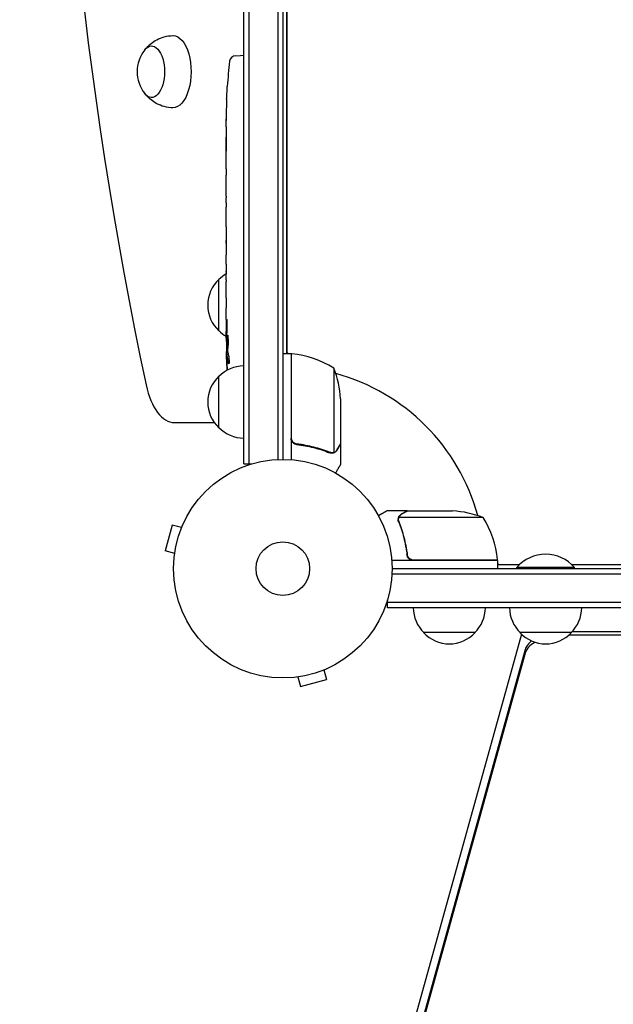
# Model space of a CAD drawing. Units: millimetres. Extents: x -4216 to 3552, y -4062 to 3560.
# Drawn here: x -2740 to -2452, y -211 to 266 of the extents above; entities that cross this region are included whole.
import ezdxf

# ---------------------------------------------------------------- set-up
doc = ezdxf.new("R2010")
doc.units = ezdxf.units.MM
doc.header["$LTSCALE"] = 20
doc.layers.add('2d', color=230, linetype='Continuous')

msp = doc.modelspace()

# ---------------------------------------------------------------- linework, layer by layer
at = {"layer": '2d'}
for p, q in [((-2631.18, 50.8), (-2631.18, 1031.2)), ((-2628.68, 1031.2), (-2628.68, 50.8)), ((-2614.68, 1029.06), (-2614.68, 52.94)), ((-2612.18, 1029), (-2612.18, 53)), ((-2610.28, 104.25), (-2610.28, 298.32)), ((-2610.19, 298.41), (-2610.19, 104.25)), ((-2610.18, 298.42), (-2610.18, 104.65)), ((-2635.12, 248.71), (-2632.68, 248.8)), ((-2631.18, 248.75), (-2632.68, 248.8)), ((-2639.14, 233.88), (-2639.14, 233.88)), ((-2639.47, 227.72), (-2639.47, 227.72)), ((-2639.64, 221.07), (-2639.63, 221.07)), ((-2639.68, 214.19), (-2639.68, 217.4)), ((-2639.68, 193.92), (-2639.68, 197.28)), ((-2639.65, 188.65), (-2639.65, 190.79)), ((-2639.68, 180.57), (-2639.68, 185.51)), ((-2639.65, 177.43), (-2639.65, 175.29)), ((-2639.68, 169.1), (-2639.68, 172.15)), ((-2639.65, 163.07), (-2639.68, 163.07)), ((-2639.68, 163.07), (-2639.68, 159.17)), ((-2639.65, 165.83), (-2639.65, 157.84)), ((-2639.65, 157.68), (-2639.66, 157.68)), ((-2639.68, 148.37), (-2639.68, 152.25)), ((-2639.65, 143.87), (-2639.67, 143.87)), ((-2639.65, 144.86), (-2639.65, 142.75)), ((-2643.18, 115.3), (-2643.18, 140.3)), ((-2639.68, 133.04), (-2639.68, 139.24)), ((-2639.68, 120.89), (-2639.68, 124.89)), ((-2639.68, 120.89), (-2639.68, 120.89)), ((-2639.68, 111.8), (-2639.68, 114.93)), ((-2639.67, 110.24), (-2639.27, 110.26)), ((-2638.91, 105.34), (-2639.59, 105.36)), ((-2638.62, 103.77), (-2639.26, 103.8)), ((-2639.26, 103.8), (-2639.26, 103.8)), ((-2608.18, 104.25), (-2612.18, 104.25)), ((-2608.18, 104.25), (-2608.18, 52.85)), ((-2607.98, 63.39), (-2607.98, 104.25)), ((-2587.43, 97.25), (-2587.43, 56.36)), ((-2643.18, 68.3), (-2643.18, 93.3)), ((-2584.18, 82.41), (-2584.18, 60.5)), ((-2664.74, 70.8), (-2645.41, 70.8)), ((-2604.38, 60.3), (-2605.88, 60.3)), ((-2584.18, 60.3), (-2584.29, 60.3)), ((-2584.18, 60.3), (-2584.18, 50.5)), ((-2588.39, 56.2), (-2588.39, 56.2)), ((-2631.18, 50.8), (-2627.29, 50.8)), ((-2551.88, 28), (-2561.68, 28)), ((-2514.93, 24.75), (-2555.82, 24.75)), ((-2551.88, 28), (-2551.88, 27.88)), ((-2551.68, 28), (-2529.77, 28)), ((-2665.94, 21.13), (-2669.31, 8.58)), ((-2661.3, 19.89), (-2665.94, 21.13)), ((-2660.74, 21.24), (-2660.72, 21.29)), ((-2660.72, 21.29), (-2660.72, 21.29)), ((-2556.19, 23.78), (-2556.19, 23.78)), ((-2664.67, 7.34), (-2669.31, 8.58)), ((-2664.86, 5.83), (-2664.85, 5.88)), ((-2664.86, 5.83), (-2664.86, 5.83)), ((-2551.88, 7.8), (-2551.88, 6.3)), ((-2507.93, 4), (-2559.33, 4)), ((-2548.79, 4.2), (-2507.93, 4.2)), ((-2507.93, 4), (-2507.93, 0)), ((-2507.93, 2), (-2497.21, 2)), ((-2470.63, 0.5), (-2498.63, 0.5)), ((-2498.63, 0), (-2498.63, 0.5)), ((-2472.05, 2), (-1987.21, 2)), ((-2470.63, 0), (-2470.63, 0.5)), ((-2559.24, -2.5), (-1900.03, -2.5)), ((-2559.18, 0), (-1900.09, 0)), ((-2561.38, -19), (-2561.38, -15.11)), ((-1897.89, -16.5), (-2561.38, -16.5)), ((-1897.89, -19), (-2561.38, -19)), ((-2496.33, -31.81), (-2634.97, -530.33)), ((-2518.88, -31), (-2543.88, -31)), ((-2472.13, -31), (-2497.13, -31)), ((-1985.8, -32.3), (-2473.47, -32.3)), ((-1987.41, -30.57), (-2471.85, -30.57)), ((-2494.53, -39.19), (-2634.97, -544.19)), ((-2494.53, -40.92), (-2634.97, -545.92)), ((-2604.84, -52.49), (-2603.6, -57.13)), ((-2592.29, -49.13), (-2591.04, -53.76)), ((-2590.89, -48.54), (-2590.94, -48.56)), ((-2590.89, -48.54), (-2590.89, -48.54)), ((-2606.34, -52.69), (-2606.35, -52.68)), ((-2606.3, -52.67), (-2606.34, -52.69)), ((-2603.6, -57.13), (-2591.04, -53.76))]:
    msp.add_line(p, q, dxfattribs=at)
for radius in [53, 13]:
    msp.add_circle((-2612.18, 0), radius, dxfattribs=at)
for centre, radius, start, end in [((-2665.89, 241), 17, 141.4989, 218.5011), ((-2635.02, 245.72), 3, 92, 173.1936), ((-2401.13, 217.8), 238.55, 173.1936, 176.1361), ((-2401.13, 217.8), 238.55, 177.6159, 178.2949), ((-2631.66, 127.8), 17, 132.6679, 227.3321), ((-2630.99, 128.3), 17, 120.6162, 135.8135), ((-2630.99, 127.3), 17, 224.1865, 239.2567), ((-2401.13, 111.8), 238.55, 180, 180.3736), ((-2401.13, 111.8), 238.55, 181.5469, 183.7486), ((-2613.68, 97.46), 8, 58.1301, 64.0555), ((-2613.68, 97.46), 8, 44.5617, 46.5678), ((-2608.15, 101.25), 3, 83.5272, 86.8088), ((-2613.44, 54.55), 50, 58.6503, 83.5272), ((-2630.99, 81.3), 17, 90.6413, 135.8135), ((-2612.18, 0), 98, 87.5437, 87.6607), ((-2634.08, 79.25), 50, 3.6243, 21.1002), ((-2631.66, 80.8), 17, 132.6679, 227.3321), ((-2612.18, 0), 98, 15.2001, 74.7999), ((-2630.99, 80.3), 17, 224.1865, 269.3587), ((-2532.93, -21.9), 50, 68.8998, 86.3757), ((-2557.63, -1.27), 50, 6.4728, 31.3497), ((-2484.63, -11.33), 18.33, 40.1905, 139.8095), ((-2612.18, 0), 98, 2.3393, 2.4563), ((-2514.72, -1.5), 8, 43.4325, 45.4387), ((-2510.93, 4.03), 3, 3.1912, 6.4728), ((-2514.72, -1.5), 8, 25.9445, 31.8704), ((-2531.88, -18.81), 17, 180.6413, 225.8135), ((-2530.88, -18.81), 17, 314.1865, 359.3587), ((-2485.14, -18.81), 17, 180.6413, 225.8135), ((-2484.13, -18.81), 17, 314.1865, 359.3587), ((-2531.38, -19.48), 17, 222.6679, 317.3321), ((-2484.63, -19.48), 17, 222.6679, 317.3321)]:
    msp.add_arc(centre, radius, start, end, dxfattribs=at)
for centre, major_axis, ratio, start_param, end_param in [((-2146.85, 541), (0, -1155.44), 0.5, -1.972662, -1.168931), ((-2401.6, 227.8), (-237.9, -11.26), 0.674575, -0.052034, -0.036227), ((-2401.13, 205.68), (231.05, -65.5), 0.906464, -2.908698, -2.894951), ((-2401.13, 189.34), (-238.53, -9.84), 0.329279, -0.013582, -0.00443), ((-2401.13, 153.32), (-238.53, -9.64), 0.30935, -0.002563, 0.003985), ((-2401.51, 121.58), (-238.11, -9.42), 0.469984, 0.050241, 0.08068), ((-2664.74, 100.8), (0, -30), 0.5, -1.168931, 0), ((-2454.63, 8.63), (19, 0), 0.866025, -2.726932, -2.723307), ((-2474.72, -40.57), (-20, 0), 0.5, -0.582727, -0.138162), ((-2474.72, -40.57), (-20, 0), 0.5, -0.582727, -0.138162), ((-2474.72, -42.3), (-20, 0), 0.5, -0.72155, -0.138162)]:
    msp.add_ellipse(centre, major_axis=major_axis, ratio=ratio, start_param=start_param, end_param=end_param, dxfattribs=at)
at = {"layer": '2d', "extrusion": (0, 0, -1)}
for centre, major_axis, ratio, start_param, end_param in [((-2665.47, 241), (0, 17.5), 0.5, 0, 3.148055), ((-2665.47, 241), (0, 17.5), 0.5, -0.006462, 0), ((-2675.86, 241), (0, 12.5), 0.5, -0.561156, 1.570796), ((-2675.86, 241), (0, -12.5), 0.5, -1.570796, 0.561156), ((-2401.13, 176.74), (238.53, -9.84), 0.329279, -3.155175, -3.146023), ((-2401.13, 134.41), (-238.53, 9.64), 0.30935, -0.002563, 0.003985), ((-2401.13, 115.22), (238.39, -14.78), 0.587825, -3.178031, -3.166892), ((-2401.13, 57.36), (-10.69, 594.76), 0.400689, -1.471339, -1.461569), ((-2401.13, 157.87), (12.13, 489.68), 0.486532, -1.677064, -1.676329), ((-2401.83, 120.64), (-236.95, -18.88), 0.898331, 0.022509, 0.047122), ((-2401.23, 112.24), (-232.38, -53.85), 0.987978, 0.162375, 0.187622), ((-2401.78, 108.87), (-232.1, 51.81), 0.987086, -0.276028, -0.257971), ((-2401.47, 103.08), (-238.16, 9.38), 0.462192, -0.117477, -0.0806)]:
    msp.add_ellipse(centre, major_axis=major_axis, ratio=ratio, start_param=start_param, end_param=end_param, dxfattribs=at)
at = {"layer": '2d'}
for points, knots in [([(-2678.41, 252.42), (-2678.31, 252.53), (-2678.21, 252.65), (-2677.54, 253.4), (-2676.88, 254.04), (-2675.3, 255.32), (-2674.38, 255.95), (-2672.25, 257.08), (-2671.03, 257.57), (-2668.39, 258.28), (-2666.96, 258.48), (-2665.53, 258.5)], [4.179153, 4.179153, 4.179153, 4.179153, 4.2022966, 4.2022966, 4.3282041, 4.3282041, 4.4541116, 4.4541116, 4.5800191, 4.5800191, 4.7059265, 4.7059265, 4.7059265, 4.7059265]), ([(-2665.53, 223.5), (-2666.96, 223.52), (-2668.39, 223.72), (-2671.03, 224.43), (-2672.25, 224.92), (-2674.38, 226.05), (-2675.3, 226.68), (-2676.88, 227.96), (-2677.54, 228.6), (-2678.21, 229.35), (-2678.31, 229.47), (-2678.41, 229.58)], [1.5772588, 1.5772588, 1.5772588, 1.5772588, 1.7031663, 1.7031663, 1.8290738, 1.8290738, 1.9549813, 1.9549813, 2.0808888, 2.0808888, 2.1040323, 2.1040323, 2.1040323, 2.1040323]), ([(-2639.47, 227.72), (-2639.47, 227.72), (-2639.47, 227.74), (-2639.46, 227.82), (-2639.46, 227.88), (-2639.45, 228.04), (-2639.44, 228.13), (-2639.43, 228.35), (-2639.42, 228.48), (-2639.41, 228.77), (-2639.4, 228.92), (-2639.38, 229.26), (-2639.37, 229.44), (-2639.35, 229.81), (-2639.34, 230), (-2639.32, 230.4), (-2639.31, 230.6), (-2639.28, 231), (-2639.27, 231.2), (-2639.25, 231.6), (-2639.24, 231.79), (-2639.22, 232.16), (-2639.21, 232.34), (-2639.19, 232.67), (-2639.19, 232.83), (-2639.17, 233.12), (-2639.16, 233.24), (-2639.15, 233.47), (-2639.15, 233.56), (-2639.14, 233.72), (-2639.14, 233.78), (-2639.14, 233.85), (-2639.14, 233.88), (-2639.14, 233.88)], [0.000000197, 0.000000197, 0.000000197, 0.000000197, 0.000601628, 0.000601628, 0.001203058, 0.001203058, 0.001804488, 0.001804488, 0.002405919, 0.002405919, 0.003007349, 0.003007349, 0.003608779, 0.003608779, 0.00421021, 0.00421021, 0.00481164, 0.00481164, 0.00541307, 0.00541307, 0.006014501, 0.006014501, 0.006615931, 0.006615931, 0.007217361, 0.007217361, 0.007818792, 0.007818792, 0.008420222, 0.008420222, 0.009021652, 0.009021652, 0.009623083, 0.009623083, 0.009623083, 0.009623083]), ([(-2639.62, 222.36), (-2639.62, 222.21), (-2639.62, 222.04), (-2639.62, 221.68), (-2639.63, 221.49), (-2639.63, 221.09), (-2639.63, 220.87), (-2639.64, 220.44), (-2639.64, 220.22), (-2639.64, 219.78), (-2639.64, 219.57), (-2639.65, 219.15), (-2639.65, 218.95), (-2639.66, 218.57), (-2639.66, 218.39), (-2639.66, 218.07), (-2639.66, 217.92), (-2639.67, 217.8)], [0.000278188, 0.000278188, 0.000278188, 0.000278188, 0.000930742, 0.000930742, 0.001583296, 0.001583296, 0.00223585, 0.00223585, 0.002888404, 0.002888404, 0.003540958, 0.003540958, 0.004193512, 0.004193512, 0.004846065, 0.004846065, 0.005498619, 0.005498619, 0.005498619, 0.005498619]), ([(-2639.67, 217.8), (-2639.67, 217.63), (-2639.67, 217.51), (-2639.67, 217.38), (-2639.68, 217.34), (-2639.68, 217.3), (-2639.68, 217.29), (-2639.68, 217.29), (-2639.68, 217.29), (-2639.68, 217.3), (-2639.68, 217.35), (-2639.68, 217.38), (-2639.68, 217.51), (-2639.68, 217.63), (-2639.68, 217.8)], [0.000000349, 0.000000349, 0.000000349, 0.000000349, 0.000871756, 0.000871756, 0.001307459, 0.001307459, 0.001743162, 0.001743162, 0.001743162, 0.002177341, 0.002177341, 0.00261152, 0.00261152, 0.003479877, 0.003479877, 0.003479877, 0.003479877]), ([(-2639.68, 214.19), (-2639.68, 214.16), (-2639.68, 214.13), (-2639.68, 213.9), (-2639.68, 213.69), (-2639.68, 213.23), (-2639.67, 212.99), (-2639.67, 212.47), (-2639.67, 212.19), (-2639.67, 211.61), (-2639.66, 211.31), (-2639.66, 210.69), (-2639.66, 210.37), (-2639.66, 209.71), (-2639.66, 209.37), (-2639.65, 209.03)], [0.001882271, 0.001882271, 0.001882271, 0.001882271, 0.002059614, 0.002059614, 0.003089283, 0.003089283, 0.004118952, 0.004118952, 0.005148621, 0.005148621, 0.00617829, 0.00617829, 0.007207959, 0.007207959, 0.008237628, 0.008237628, 0.008237628, 0.008237628]), ([(-2639.65, 202.17), (-2639.66, 202.19), (-2639.66, 202.22), (-2639.66, 202.34), (-2639.66, 202.45), (-2639.67, 202.73), (-2639.67, 202.89), (-2639.67, 203.24), (-2639.67, 203.43), (-2639.68, 203.84), (-2639.68, 204.06), (-2639.68, 204.51), (-2639.68, 204.75), (-2639.68, 205.24), (-2639.68, 205.49), (-2639.68, 205.98), (-2639.68, 206.23), (-2639.68, 206.71), (-2639.68, 206.95), (-2639.68, 207.41), (-2639.68, 207.63), (-2639.67, 208.04), (-2639.67, 208.23), (-2639.67, 208.58), (-2639.67, 208.74), (-2639.66, 209.01), (-2639.66, 209.13), (-2639.66, 209.25), (-2639.66, 209.27), (-2639.65, 209.3)], [0.001286495, 0.001286495, 0.001286495, 0.001286495, 0.00147754, 0.00147754, 0.002216211, 0.002216211, 0.002954882, 0.002954882, 0.003693553, 0.003693553, 0.004432224, 0.004432224, 0.005170895, 0.005170895, 0.005909567, 0.005909567, 0.006648238, 0.006648238, 0.007386909, 0.007386909, 0.00812558, 0.00812558, 0.008864251, 0.008864251, 0.009602922, 0.009602922, 0.010341593, 0.010341593, 0.010534629, 0.010534629, 0.010534629, 0.010534629]), ([(-2639.68, 197.28), (-2639.68, 197.31), (-2639.68, 197.34), (-2639.68, 197.57), (-2639.68, 197.78), (-2639.68, 198.24), (-2639.67, 198.48), (-2639.67, 199), (-2639.67, 199.28), (-2639.67, 199.86), (-2639.66, 200.16), (-2639.66, 200.78), (-2639.66, 201.1), (-2639.66, 201.76), (-2639.66, 202.1), (-2639.65, 202.44)], [0.001882271, 0.001882271, 0.001882271, 0.001882271, 0.002059614, 0.002059614, 0.003089283, 0.003089283, 0.004118952, 0.004118952, 0.005148621, 0.005148621, 0.00617829, 0.00617829, 0.007207959, 0.007207959, 0.008237628, 0.008237628, 0.008237628, 0.008237628]), ([(-2639.68, 193.92), (-2639.68, 193.92), (-2639.68, 193.9), (-2639.67, 193.82), (-2639.67, 193.76), (-2639.67, 193.61), (-2639.67, 193.51), (-2639.66, 193.28), (-2639.66, 193.15), (-2639.66, 192.86), (-2639.66, 192.7), (-2639.65, 192.36), (-2639.65, 192.18), (-2639.65, 191.8), (-2639.65, 191.61), (-2639.65, 191.2), (-2639.65, 191), (-2639.65, 190.79)], [0.000000197, 0.000000197, 0.000000197, 0.000000197, 0.000612703, 0.000612703, 0.001225209, 0.001225209, 0.001837716, 0.001837716, 0.002450222, 0.002450222, 0.003062728, 0.003062728, 0.003675234, 0.003675234, 0.00428774, 0.00428774, 0.004900246, 0.004900246, 0.004900246, 0.004900246]), ([(-2639.67, 186.23), (-2639.67, 186.31), (-2639.66, 186.43), (-2639.66, 186.75), (-2639.66, 186.94), (-2639.65, 187.59), (-2639.65, 188.11), (-2639.65, 188.65)], [0.000000321, 0.000000321, 0.000000321, 0.000000321, 0.000793792, 0.000793792, 0.001587263, 0.001587263, 0.003174204, 0.003174204, 0.003174204, 0.003174204]), ([(-2639.65, 177.43), (-2639.65, 177.57), (-2639.65, 177.72), (-2639.65, 177.86), (-2639.65, 177.98), (-2639.65, 178.09), (-2639.65, 178.46), (-2639.65, 178.7), (-2639.66, 179.35), (-2639.66, 179.68), (-2639.67, 179.85)], [0.000000197, 0.000000197, 0.000000197, 0.000000197, 0.000432381, 0.000432381, 0.000432381, 0.000793667, 0.000793667, 0.001587138, 0.001587138, 0.003174078, 0.003174078, 0.003174078, 0.003174078]), ([(-2639.68, 172.15), (-2639.68, 172.15), (-2639.68, 172.17), (-2639.67, 172.25), (-2639.67, 172.31), (-2639.67, 172.47), (-2639.67, 172.56), (-2639.66, 172.79), (-2639.66, 172.92), (-2639.66, 173.21), (-2639.66, 173.37), (-2639.65, 173.71), (-2639.65, 173.9), (-2639.65, 174.27), (-2639.65, 174.47), (-2639.65, 174.87), (-2639.65, 175.08), (-2639.65, 175.29)], [0.000000197, 0.000000197, 0.000000197, 0.000000197, 0.000612703, 0.000612703, 0.001225209, 0.001225209, 0.001837716, 0.001837716, 0.002450222, 0.002450222, 0.003062728, 0.003062728, 0.003675234, 0.003675234, 0.00428774, 0.00428774, 0.004900246, 0.004900246, 0.004900246, 0.004900246]), ([(-2639.65, 165.83), (-2639.65, 166.21), (-2639.65, 166.57), (-2639.65, 167.1), (-2639.65, 167.27), (-2639.65, 167.59), (-2639.66, 167.74), (-2639.66, 168.02), (-2639.66, 168.16), (-2639.66, 168.39), (-2639.67, 168.5), (-2639.67, 168.78), (-2639.67, 168.91), (-2639.68, 168.98)], [0.000000197, 0.000000197, 0.000000197, 0.000000197, 0.001108385, 0.001108385, 0.001662478, 0.001662478, 0.002216572, 0.002216572, 0.002770666, 0.002770666, 0.003324759, 0.003324759, 0.004432947, 0.004432947, 0.004432947, 0.004432947]), ([(-2639.67, 157.91), (-2639.67, 157.96), (-2639.67, 158.03), (-2639.67, 158.2), (-2639.68, 158.3), (-2639.68, 158.63), (-2639.68, 158.9), (-2639.68, 159.17)], [0.000001147, 0.000001147, 0.000001147, 0.000001147, 0.000403438, 0.000403438, 0.00080573, 0.00080573, 0.001610313, 0.001610313, 0.001610313, 0.001610313]), ([(-2639.65, 157.84), (-2639.65, 157.23), (-2639.65, 156.65), (-2639.65, 155.79), (-2639.65, 155.51), (-2639.66, 154.97), (-2639.66, 154.72), (-2639.66, 154.23), (-2639.67, 153.99), (-2639.67, 153.55), (-2639.67, 153.35), (-2639.67, 152.99), (-2639.68, 152.82), (-2639.68, 152.52), (-2639.68, 152.4), (-2639.68, 152.29)], [0.000000197, 0.000000197, 0.000000197, 0.000000197, 0.001782446, 0.001782446, 0.00267357, 0.00267357, 0.003564695, 0.003564695, 0.004455819, 0.004455819, 0.005346943, 0.005346943, 0.006238068, 0.006238068, 0.007129192, 0.007129192, 0.007129192, 0.007129192]), ([(-2639.67, 157.91), (-2639.67, 157.83), (-2639.67, 157.78), (-2639.66, 157.7), (-2639.66, 157.68), (-2639.66, 157.68)], [0.00000032, 0.00000032, 0.00000032, 0.00000032, 0.000569971, 0.000569971, 0.001139621, 0.001139621, 0.001139621, 0.001139621]), ([(-2639.67, 147.62), (-2639.67, 147.51), (-2639.67, 147.37), (-2639.66, 147.1), (-2639.66, 146.99), (-2639.66, 146.78), (-2639.66, 146.66), (-2639.65, 146.42), (-2639.65, 146.29), (-2639.65, 146.02), (-2639.65, 145.89), (-2639.65, 145.6), (-2639.65, 145.46), (-2639.65, 145.16), (-2639.65, 145.01), (-2639.65, 144.86)], [0.000000319, 0.000000319, 0.000000319, 0.000000319, 0.000888854, 0.000888854, 0.001333121, 0.001333121, 0.001777389, 0.001777389, 0.002221656, 0.002221656, 0.002665924, 0.002665924, 0.003110191, 0.003110191, 0.003554458, 0.003554458, 0.003554458, 0.003554458]), ([(-2639.67, 139.99), (-2639.67, 140.1), (-2639.67, 140.24), (-2639.66, 140.51), (-2639.66, 140.62), (-2639.66, 140.83), (-2639.66, 140.95), (-2639.65, 141.19), (-2639.65, 141.32), (-2639.65, 141.59), (-2639.65, 141.72), (-2639.65, 142.01), (-2639.65, 142.15), (-2639.65, 142.45), (-2639.65, 142.6), (-2639.65, 142.75)], [0.000000319, 0.000000319, 0.000000319, 0.000000319, 0.000888854, 0.000888854, 0.001333122, 0.001333122, 0.001777389, 0.001777389, 0.002221657, 0.002221657, 0.002665925, 0.002665925, 0.003110192, 0.003110192, 0.00355446, 0.00355446, 0.00355446, 0.00355446]), ([(-2639.65, 131.41), (-2639.65, 131.65), (-2639.65, 131.87), (-2639.66, 132.27), (-2639.66, 132.44), (-2639.67, 132.88), (-2639.67, 133.04), (-2639.68, 133.04)], [0.000000543, 0.000000543, 0.000000543, 0.000000543, 0.000745385, 0.000745385, 0.001490227, 0.001490227, 0.002979911, 0.002979911, 0.002979911, 0.002979911]), ([(-2639.65, 131.41), (-2639.65, 130.82), (-2639.65, 130.21), (-2639.65, 129.27), (-2639.65, 128.96), (-2639.65, 128.34), (-2639.65, 128.04), (-2639.65, 127.74)], [0.000003272, 0.000003272, 0.000003272, 0.000003272, 0.00186313, 0.00186313, 0.002793058, 0.002793058, 0.003722987, 0.003722987, 0.003722987, 0.003722987]), ([(-2639.65, 127.74), (-2639.65, 127.47), (-2639.65, 127.22), (-2639.66, 126.78), (-2639.66, 126.6), (-2639.66, 126.46)], [0.000000517, 0.000000517, 0.000000517, 0.000000517, 0.000835055, 0.000835055, 0.001669592, 0.001669592, 0.001669592, 0.001669592]), ([(-2639.68, 120.89), (-2639.68, 120.89), (-2639.68, 120.87), (-2639.67, 120.8), (-2639.67, 120.74), (-2639.67, 120.59), (-2639.67, 120.5), (-2639.66, 120.28), (-2639.66, 120.15), (-2639.66, 119.88), (-2639.66, 119.73), (-2639.65, 119.4), (-2639.65, 119.23), (-2639.65, 118.87), (-2639.65, 118.68), (-2639.65, 118.3), (-2639.65, 118.11), (-2639.65, 117.72), (-2639.65, 117.52), (-2639.65, 117.14), (-2639.65, 116.95), (-2639.65, 116.59), (-2639.65, 116.42), (-2639.66, 116.09), (-2639.66, 115.94), (-2639.66, 115.66), (-2639.66, 115.54), (-2639.67, 115.32), (-2639.67, 115.23), (-2639.67, 115.08), (-2639.67, 115.03), (-2639.68, 114.95), (-2639.68, 114.93), (-2639.68, 114.93)], [0.000000197, 0.000000197, 0.000000197, 0.000000197, 0.000582564, 0.000582564, 0.00116493, 0.00116493, 0.001747296, 0.001747296, 0.002329663, 0.002329663, 0.002912029, 0.002912029, 0.003494395, 0.003494395, 0.004076762, 0.004076762, 0.004659128, 0.004659128, 0.005241494, 0.005241494, 0.005823861, 0.005823861, 0.006406227, 0.006406227, 0.006988593, 0.006988593, 0.00757096, 0.00757096, 0.008153326, 0.008153326, 0.008735693, 0.008735693, 0.009318059, 0.009318059, 0.009318059, 0.009318059]), ([(-2639.18, 117.94), (-2639.18, 118.07), (-2639.18, 118.2), (-2639.18, 118.46), (-2639.17, 118.6), (-2639.17, 118.86), (-2639.18, 119), (-2639.18, 119.26), (-2639.18, 119.39), (-2639.19, 119.76), (-2639.2, 119.99), (-2639.22, 120.27), (-2639.23, 120.36), (-2639.24, 120.51), (-2639.25, 120.57), (-2639.26, 120.67), (-2639.27, 120.71), (-2639.28, 120.76), (-2639.29, 120.77), (-2639.32, 120.77), (-2639.33, 120.72), (-2639.35, 120.57), (-2639.36, 120.5), (-2639.37, 120.35), (-2639.37, 120.27), (-2639.38, 120.08), (-2639.39, 119.97), (-2639.39, 119.75), (-2639.4, 119.63), (-2639.4, 119.51)], [0.000091322, 0.000091322, 0.000091322, 0.000091322, 0.000493092, 0.000493092, 0.000894863, 0.000894863, 0.001296633, 0.001296633, 0.001698403, 0.001698403, 0.002501944, 0.002501944, 0.002903714, 0.002903714, 0.003305485, 0.003305485, 0.003707255, 0.003707255, 0.004109026, 0.004109026, 0.004912566, 0.004912566, 0.005314337, 0.005314337, 0.005716107, 0.005716107, 0.006117877, 0.006117877, 0.006519648, 0.006519648, 0.006519648, 0.006519648]), ([(-2639.63, 110.25), (-2639.62, 110.25), (-2639.61, 110.28), (-2639.6, 110.42), (-2639.59, 110.52), (-2639.58, 110.79), (-2639.57, 110.95), (-2639.56, 111.34), (-2639.55, 111.56), (-2639.54, 111.8)], [0.000000197, 0.000000197, 0.000000197, 0.000000197, 0.000938699, 0.000938699, 0.0018772, 0.0018772, 0.002815702, 0.002815702, 0.003754204, 0.003754204, 0.003754204, 0.003754204]), ([(-2639.61, 110.25), (-2639.6, 110.25), (-2639.6, 110.23), (-2639.59, 110.17), (-2639.59, 110.12), (-2639.58, 110), (-2639.57, 109.92), (-2639.56, 109.75), (-2639.56, 109.64), (-2639.55, 109.42), (-2639.55, 109.3), (-2639.54, 109.03), (-2639.53, 108.89), (-2639.52, 108.45), (-2639.51, 108.12), (-2639.51, 107.65), (-2639.5, 107.48), (-2639.5, 107.17), (-2639.5, 107.02), (-2639.5, 106.72), (-2639.5, 106.58), (-2639.49, 106.31), (-2639.5, 106.19), (-2639.5, 105.96), (-2639.5, 105.86), (-2639.5, 105.68), (-2639.5, 105.61), (-2639.51, 105.48), (-2639.51, 105.44), (-2639.52, 105.37), (-2639.52, 105.36), (-2639.53, 105.36)], [0.000000197, 0.000000197, 0.000000197, 0.000000197, 0.000478082, 0.000478082, 0.000955967, 0.000955967, 0.001433851, 0.001433851, 0.001911736, 0.001911736, 0.002389621, 0.002389621, 0.002867505, 0.002867505, 0.003823275, 0.003823275, 0.00430116, 0.00430116, 0.004779044, 0.004779044, 0.005256929, 0.005256929, 0.005734814, 0.005734814, 0.006212698, 0.006212698, 0.006690583, 0.006690583, 0.007168468, 0.007168468, 0.007646353, 0.007646353, 0.007646353, 0.007646353]), ([(-2639.1, 111.8), (-2639.11, 111.56), (-2639.12, 111.31), (-2639.13, 110.9), (-2639.13, 110.76), (-2639.13, 110.48), (-2639.13, 110.34), (-2639.13, 109.92), (-2639.12, 109.63), (-2639.11, 109.22), (-2639.11, 109.09), (-2639.1, 108.82), (-2639.09, 108.69), (-2639.07, 108.32), (-2639.06, 108.09), (-2639.02, 107.68), (-2639, 107.51), (-2638.97, 107.29), (-2638.96, 107.23), (-2638.94, 107.11), (-2638.93, 107.07), (-2638.9, 106.96), (-2638.87, 106.92), (-2638.85, 106.92), (-2638.84, 106.92), (-2638.83, 106.92), (-2638.81, 106.96), (-2638.79, 106.99), (-2638.76, 107.1), (-2638.74, 107.21), (-2638.7, 107.5), (-2638.69, 107.68), (-2638.67, 107.98), (-2638.66, 108.09), (-2638.65, 108.32), (-2638.64, 108.44), (-2638.63, 108.81), (-2638.62, 109.08), (-2638.62, 109.49), (-2638.62, 109.63), (-2638.61, 109.91), (-2638.62, 110.06), (-2638.62, 110.48), (-2638.63, 110.76), (-2638.64, 111.3), (-2638.66, 111.56), (-2638.67, 111.8)], [0.00000024, 0.00000024, 0.00000024, 0.00000024, 0.00084465, 0.00084465, 0.00126686, 0.00126686, 0.00168907, 0.00168907, 0.00253349, 0.00253349, 0.0029557, 0.0029557, 0.00337791, 0.00337791, 0.00422233, 0.00422233, 0.00506674, 0.00506674, 0.00548895, 0.00548895, 0.00591116, 0.00591116, 0.00675558, 0.00675558, 0.00675558, 0.00717871, 0.00717871, 0.00760184, 0.00760184, 0.00844811, 0.00844811, 0.00929437, 0.00929437, 0.0097175, 0.0097175, 0.01014064, 0.01014064, 0.0109869, 0.0109869, 0.01141003, 0.01141003, 0.01183316, 0.01183316, 0.01267943, 0.01267943, 0.01352569, 0.01352569, 0.01352569, 0.01352569]), ([(-2638.67, 111.8), (-2638.68, 112.02), (-2638.7, 112.22), (-2638.73, 112.58), (-2638.75, 112.73), (-2638.78, 112.92), (-2638.79, 112.97), (-2638.81, 113.07), (-2638.83, 113.11), (-2638.86, 113.21), (-2638.88, 113.24), (-2638.9, 113.24), (-2638.92, 113.24), (-2638.94, 113.2), (-2638.98, 113.07), (-2639, 112.98), (-2639.03, 112.73), (-2639.05, 112.58), (-2639.08, 112.22), (-2639.09, 112.02), (-2639.1, 111.8)], [0.000000236, 0.000000236, 0.000000236, 0.000000236, 0.000786268, 0.000786268, 0.0015723, 0.0015723, 0.001965316, 0.001965316, 0.002358332, 0.002358332, 0.003144365, 0.003144365, 0.003144365, 0.003924783, 0.003924783, 0.004705201, 0.004705201, 0.005485619, 0.005485619, 0.006266036, 0.006266036, 0.006266036, 0.006266036]), ([(-2639.45, 102.16), (-2639.46, 102.36), (-2639.47, 102.56), (-2639.48, 102.95), (-2639.49, 103.15), (-2639.5, 103.54), (-2639.51, 103.72), (-2639.53, 104.07), (-2639.53, 104.24), (-2639.55, 104.54), (-2639.55, 104.68), (-2639.56, 104.92), (-2639.57, 105.02), (-2639.58, 105.19), (-2639.58, 105.25), (-2639.59, 105.34), (-2639.59, 105.36), (-2639.59, 105.36)], [0.000001399, 0.000001399, 0.000001399, 0.000001399, 0.000597808, 0.000597808, 0.001194216, 0.001194216, 0.001790625, 0.001790625, 0.002387034, 0.002387034, 0.002983443, 0.002983443, 0.003579851, 0.003579851, 0.00417626, 0.00417626, 0.004772669, 0.004772669, 0.004772669, 0.004772669]), ([(-2639.21, 103.57), (-2639.22, 103.67), (-2639.24, 103.74), (-2639.26, 103.81), (-2639.27, 103.81), (-2639.3, 103.71), (-2639.31, 103.5), (-2639.31, 103.2)], [0.000008673, 0.000008673, 0.000008673, 0.000008673, 0.000638311, 0.000638311, 0.00126795, 0.00126795, 0.002527227, 0.002527227, 0.002527227, 0.002527227]), ([(-2639.31, 103.2), (-2639.31, 102.83), (-2639.31, 102.42), (-2639.29, 101.73), (-2639.28, 101.5), (-2639.27, 101.01), (-2639.26, 100.77), (-2639.25, 100.51)], [0.000012654, 0.000012654, 0.000012654, 0.000012654, 0.001527228, 0.001527228, 0.002284515, 0.002284515, 0.003041801, 0.003041801, 0.003041801, 0.003041801]), ([(-2638.49, 103.17), (-2638.48, 103.11), (-2638.47, 103.05), (-2638.45, 102.91), (-2638.43, 102.84), (-2638.41, 102.67), (-2638.4, 102.58), (-2638.38, 102.39), (-2638.37, 102.29), (-2638.36, 102.08), (-2638.35, 101.97), (-2638.33, 101.75), (-2638.33, 101.63), (-2638.31, 101.4), (-2638.31, 101.29), (-2638.3, 101.06), (-2638.3, 100.95), (-2638.29, 100.61), (-2638.29, 100.4), (-2638.29, 100.01), (-2638.3, 99.84), (-2638.32, 99.56), (-2638.33, 99.44), (-2638.37, 99.3), (-2638.38, 99.26), (-2638.41, 99.26), (-2638.42, 99.26), (-2638.44, 99.28), (-2638.47, 99.36), (-2638.48, 99.42), (-2638.5, 99.5)], [0.000504699, 0.000504699, 0.000504699, 0.000504699, 0.000848397, 0.000848397, 0.001192095, 0.001192095, 0.001535792, 0.001535792, 0.00187949, 0.00187949, 0.002223188, 0.002223188, 0.002566885, 0.002566885, 0.002910583, 0.002910583, 0.003254281, 0.003254281, 0.003941676, 0.003941676, 0.004629072, 0.004629072, 0.005316467, 0.005316467, 0.006003862, 0.006003862, 0.006003862, 0.006502526, 0.006502526, 0.00700119, 0.00700119, 0.00700119, 0.00700119]), ([(-2605.51, 60.23), (-2605.69, 60.25), (-2605.87, 60.29), (-2606.21, 60.39), (-2606.38, 60.46), (-2606.71, 60.63), (-2606.86, 60.72), (-2607.15, 60.94), (-2607.29, 61.07), (-2607.53, 61.34), (-2607.64, 61.49), (-2607.83, 61.8), (-2607.91, 61.97), (-2608.04, 62.31), (-2608.09, 62.48), (-2608.16, 62.84), (-2608.18, 63.03), (-2608.18, 63.21)], [0, 0, 0, 0, 0.000547232, 0.000547232, 0.001094464, 0.001094464, 0.001641696, 0.001641696, 0.002188928, 0.002188928, 0.002736159, 0.002736159, 0.003283391, 0.003283391, 0.003830623, 0.003830623, 0.004377855, 0.004377855, 0.004377855, 0.004377855]), ([(-2605.32, 60.41), (-2605.6, 60.44), (-2605.86, 60.51), (-2606.25, 60.67), (-2606.38, 60.73), (-2606.62, 60.88), (-2606.73, 60.95), (-2607.06, 61.21), (-2607.26, 61.42), (-2607.5, 61.76), (-2607.57, 61.88), (-2607.7, 62.13), (-2607.76, 62.26), (-2607.81, 62.39)], [0, 0, 0, 0, 0.000839577, 0.000839577, 0.001259366, 0.001259366, 0.001679155, 0.001679155, 0.002518732, 0.002518732, 0.002938521, 0.002938521, 0.00335831, 0.00335831, 0.00335831, 0.00335831]), ([(-2605.51, 60.23), (-2602.65, 59.92), (-2599.89, 59.4), (-2596.54, 58.55), (-2595.88, 58.37), (-2594.56, 57.99), (-2593.91, 57.79), (-2591.99, 57.15), (-2590.74, 56.69), (-2589.52, 56.2)], [0.00267622, 0.00267622, 0.00267622, 0.00267622, 0.01136401, 0.01136401, 0.01353595, 0.01353595, 0.0157079, 0.0157079, 0.0200518, 0.0200518, 0.0200518, 0.0200518]), ([(-2589.51, 56.42), (-2591.93, 57.39), (-2594.45, 58.22), (-2599.71, 59.57), (-2602.45, 60.09), (-2605.32, 60.41)], [0, 0, 0, 0, 0.00859307, 0.00859307, 0.01718614, 0.01718614, 0.01718614, 0.01718614]), ([(-2585.8, 57.49), (-2585.88, 57.35), (-2585.97, 57.22), (-2586.12, 57.03), (-2586.18, 56.97), (-2586.26, 56.88), (-2586.31, 56.84), (-2586.36, 56.79), (-2586.39, 56.76), (-2586.4, 56.75), (-2586.41, 56.74), (-2586.41, 56.74), (-2586.64, 56.54), (-2586.88, 56.38), (-2587.15, 56.26)], [0, 0, 0, 0, 0.25, 0.25, 0.375, 0.375, 0.4375, 0.46875, 0.484375, 0.492187, 0.492187, 0.5, 0.5, 1, 1, 1, 1]), ([(-2587.05, 56.52), (-2586.81, 56.64), (-2586.58, 56.79), (-2586.26, 57.08), (-2586.16, 57.19), (-2585.97, 57.42), (-2585.88, 57.55), (-2585.79, 57.7)], [0, 0, 0, 0, 0.00218234, 0.00218234, 0.003273511, 0.003273511, 0.004364681, 0.004364681, 0.004364681, 0.004364681]), ([(-2585.79, 57.7), (-2585.38, 58.42), (-2585.03, 59.02), (-2584.49, 59.96), (-2584.29, 60.31), (-2584.18, 60.5)], [0, 0, 0, 0, 0.00517024, 0.00517024, 0.01034048, 0.01034048, 0.01034048, 0.01034048]), ([(-2587.15, 56.26), (-2587.21, 56.23), (-2587.28, 56.2), (-2587.44, 56.14), (-2587.54, 56.11), (-2587.75, 56.06), (-2587.87, 56.03), (-2588.12, 56), (-2588.26, 55.99), (-2588.41, 55.99)], [0, 0, 0, 0, 0.00051115, 0.00051115, 0.001022301, 0.001022301, 0.001533451, 0.001533451, 0.002044601, 0.002044601, 0.002044601, 0.002044601]), ([(-2586.55, 46.39), (-2586.3, 46.83), (-2586.07, 47.23), (-2585.67, 47.92), (-2585.5, 48.21), (-2585.27, 48.61), (-2585.16, 48.8), (-2585.06, 48.98), (-2584.99, 49.09), (-2584.96, 49.15), (-2584.43, 50.07), (-2584.18, 50.5), (-2584.18, 50.5)], [0.0535022, 0.0535022, 0.0535022, 0.0535022, 0.125, 0.125, 0.1875, 0.1875, 0.21875, 0.234375, 0.234375, 0.25, 0.25, 0.5, 0.5, 0.5, 0.5]), ([(-2561.68, 28), (-2561.68, 28), (-2561.79, 27.94), (-2562.11, 27.75), (-2562.25, 27.67), (-2562.49, 27.53), (-2562.62, 27.46), (-2562.77, 27.37), (-2562.87, 27.31), (-2562.92, 27.28), (-2563.65, 26.86), (-2564.59, 26.32), (-2565.79, 25.63)], [0.5, 0.5, 0.5, 0.5, 0.625, 0.625, 0.6875, 0.6875, 0.71875, 0.734375, 0.734375, 0.75, 0.75, 0.9464969, 0.9464969, 0.9464969, 0.9464969]), ([(-2556.17, 24.14), (-2556.15, 24.34), (-2556.1, 24.52), (-2556.01, 24.82), (-2555.96, 24.94), (-2555.92, 25.03)], [0.000526185, 0.000526185, 0.000526185, 0.000526185, 0.001315456, 0.001315456, 0.002104727, 0.002104727, 0.002104727, 0.002104727]), ([(-2555.98, 23.81), (-2555.98, 23.97), (-2555.96, 24.13), (-2555.91, 24.44), (-2555.87, 24.6), (-2555.82, 24.75)], [0.001328787, 0.001328787, 0.001328787, 0.001328787, 0.001872455, 0.001872455, 0.002416124, 0.002416124, 0.002416124, 0.002416124]), ([(-2555.92, 25.03), (-2555.86, 25.16), (-2555.79, 25.29), (-2555.67, 25.48), (-2555.6, 25.57), (-2555.53, 25.67), (-2555.48, 25.72), (-2555.46, 25.74), (-2555.45, 25.75), (-2555.45, 25.76), (-2555.45, 25.76), (-2555.22, 26.02), (-2554.97, 26.22), (-2554.69, 26.38)], [0, 0, 0, 0, 0.25, 0.25, 0.375, 0.4375, 0.46875, 0.484375, 0.492188, 0.492188, 0.5, 0.5, 1, 1, 1, 1]), ([(-2554.48, 26.38), (-2554.63, 26.3), (-2554.76, 26.21), (-2554.99, 26.02), (-2555.1, 25.91), (-2555.39, 25.6), (-2555.54, 25.37), (-2555.66, 25.13)], [0, 0, 0, 0, 0.001089402, 0.001089402, 0.002178803, 0.002178803, 0.004357607, 0.004357607, 0.004357607, 0.004357607]), ([(-2551.68, 28), (-2551.87, 27.89), (-2552.21, 27.69), (-2553.16, 27.15), (-2553.76, 26.8), (-2554.48, 26.38)], [0, 0, 0, 0, 0.00517024, 0.00517024, 0.01034048, 0.01034048, 0.01034048, 0.01034048]), ([(-2555.97, 22.66), (-2555, 20.23), (-2554.15, 17.69), (-2553.13, 13.69), (-2552.83, 12.33), (-2552.45, 10.24), (-2552.33, 9.53), (-2552.12, 8.1), (-2552.03, 7.39), (-2551.95, 6.67)], [0, 0, 0, 0, 0.00869705, 0.00869705, 0.01304558, 0.01304558, 0.01521984, 0.01521984, 0.01739411, 0.01739411, 0.01739411, 0.01739411]), ([(-2551.77, 6.86), (-2552.09, 9.73), (-2552.61, 12.47), (-2553.96, 17.73), (-2554.79, 20.25), (-2555.76, 22.67)], [0, 0, 0, 0, 0.00859307, 0.00859307, 0.01718614, 0.01718614, 0.01718614, 0.01718614]), ([(-2548.97, 4), (-2549.15, 4), (-2549.33, 4.02), (-2549.69, 4.08), (-2549.87, 4.13), (-2550.21, 4.27), (-2550.38, 4.35), (-2550.69, 4.54), (-2550.84, 4.65), (-2551.11, 4.89), (-2551.23, 5.03), (-2551.45, 5.31), (-2551.55, 5.47), (-2551.72, 5.79), (-2551.79, 5.96), (-2551.89, 6.31), (-2551.93, 6.49), (-2551.95, 6.67)], [0, 0, 0, 0, 0.000547172, 0.000547172, 0.001094344, 0.001094344, 0.001641516, 0.001641516, 0.002188688, 0.002188688, 0.00273586, 0.00273586, 0.003283032, 0.003283032, 0.003830204, 0.003830204, 0.004377377, 0.004377377, 0.004377377, 0.004377377]), ([(-2549.79, 4.37), (-2550.05, 4.47), (-2550.3, 4.59), (-2550.64, 4.84), (-2550.75, 4.93), (-2550.96, 5.12), (-2551.05, 5.23), (-2551.31, 5.55), (-2551.45, 5.8), (-2551.67, 6.31), (-2551.74, 6.58), (-2551.77, 6.86)], [0.001013661, 0.001013661, 0.001013661, 0.001013661, 0.001852653, 0.001852653, 0.002272148, 0.002272148, 0.002691644, 0.002691644, 0.003530636, 0.003530636, 0.004369628, 0.004369628, 0.004369628, 0.004369628])]:
    msp.add_open_spline(points, degree=3, knots=knots, dxfattribs=at)
for points in [[(-2639.68, 217.8), (-2639.68, 217.88), (-2639.68, 217.97), (-2639.68, 218.06)], [(-2639.65, 209.03), (-2639.65, 207.93), (-2639.65, 205.73), (-2639.65, 203.54), (-2639.65, 202.44)], [(-2639.68, 168.98), (-2639.68, 169.05), (-2639.68, 169.09), (-2639.68, 169.1)], [(-2639.68, 152.29), (-2639.68, 152.28), (-2639.68, 152.26), (-2639.68, 152.25)], [(-2639.54, 111.8), (-2639.53, 112.13), (-2639.52, 112.5), (-2639.52, 112.89)], [(-2607.81, 62.39), (-2607.92, 62.72), (-2607.98, 63.05), (-2607.98, 63.39)], [(-2588.47, 55.99), (-2588.83, 56), (-2589.18, 56.07), (-2589.52, 56.2)], [(-2588.94, 56.25), (-2589.14, 56.29), (-2589.33, 56.34), (-2589.51, 56.42)], [(-2588.39, 56.2), (-2588.58, 56.2), (-2588.76, 56.22), (-2588.94, 56.25)], [(-2588.39, 56.2), (-2588.46, 56.2), (-2588.52, 56.2), (-2588.59, 56.21)], [(-2588.41, 55.99), (-2588.43, 55.99), (-2588.45, 55.99), (-2588.47, 55.99)], [(-2588.39, 56.2), (-2588.39, 56.2), (-2588.39, 56.2), (-2588.39, 56.2)], [(-2588.37, 56.2), (-2588.37, 56.2), (-2588.38, 56.2), (-2588.39, 56.2)], [(-2587.43, 56.36), (-2587.74, 56.25), (-2588.05, 56.2), (-2588.37, 56.2)], [(-2587.05, 56.52), (-2587.17, 56.46), (-2587.3, 56.4), (-2587.43, 56.36)], [(-2556.17, 24.14), (-2556.18, 24.03), (-2556.19, 23.91), (-2556.19, 23.78)], [(-2555.82, 24.75), (-2555.78, 24.88), (-2555.72, 25.01), (-2555.66, 25.13)], [(-2556.19, 23.71), (-2556.19, 23.73), (-2556.19, 23.76), (-2556.19, 23.78)], [(-2555.97, 22.66), (-2556.11, 23), (-2556.18, 23.35), (-2556.19, 23.71)], [(-2555.98, 23.81), (-2555.98, 23.81), (-2555.98, 23.8), (-2555.98, 23.79)], [(-2555.76, 22.67), (-2555.91, 23.03), (-2555.98, 23.41), (-2555.98, 23.79)], [(-2555.98, 23.79), (-2555.98, 23.79), (-2555.98, 23.79), (-2555.98, 23.79)], [(-2549.79, 4.37), (-2549.46, 4.26), (-2549.13, 4.2), (-2548.79, 4.2)]]:
    msp.add_open_spline(points, degree=3, dxfattribs=at)
for points, weights in [([(-2639.68, 193.92), (-2639.68, 193.92), (-2639.68, 193.92), (-2639.68, 193.92)], [1, 0.999983666336, 0.999968263196, 0.99995379058]), ([(-2639.68, 172.15), (-2639.68, 172.15), (-2639.68, 172.15), (-2639.68, 172.15)], [1, 0.999983666336, 0.999968263196, 0.99995379058]), ([(-2639.67, 147.62), (-2639.68, 147.87), (-2639.68, 148.12), (-2639.68, 148.37)], [1, 0.999958271076, 0.999922493856, 0.999892668341]), ([(-2639.67, 139.99), (-2639.68, 139.74), (-2639.68, 139.49), (-2639.68, 139.24)], [1, 0.99995827057, 0.99992249284, 0.99989266681]), ([(-2639.68, 133.04), (-2639.68, 133.04), (-2639.68, 133.04), (-2639.68, 133.04)], [0.999924125596, 0.999946834862, 0.99997212633, 1]), ([(-2639.52, 112.89), (-2639.48, 115.1), (-2639.44, 117.3), (-2639.4, 119.51)], [1, 0.99998882332, 0.99998882332, 1]), ([(-2639.68, 114.93), (-2639.68, 114.93), (-2639.68, 114.93), (-2639.68, 114.93)], [1, 0.999979602284, 0.99996053438, 0.999942796288]), ([(-2585.8, 57.49), (-2584.73, 59.35), (-2584.18, 60.3), (-2584.18, 60.3)], [1, 0.989183671007, 0.983775506511, 0.983775506511]), ([(-2551.88, 28), (-2551.88, 28), (-2552.83, 27.45), (-2554.69, 26.38)], [0.983775506511, 0.983775506511, 0.989183671007, 1])]:
    msp.add_rational_spline(points, weights, degree=3, dxfattribs=at)

doc.saveas('drawing.dxf')
